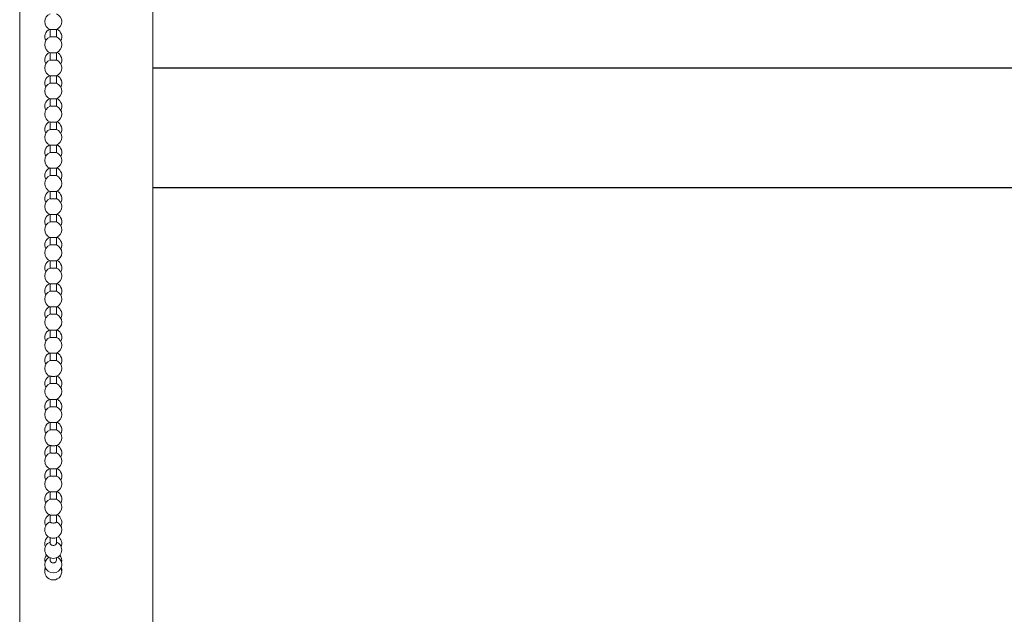
# Model space of a CAD drawing. Units: millimetres. Extents: x 2724 to 5888, y 873 to 1781.
# Drawn here: x 4771 to 5026, y 1298 to 1452 of the extents above; entities that cross this region are included whole.
import ezdxf

# ---------------------------------------------------------------- set-up
doc = ezdxf.new("R2010")
doc.units = ezdxf.units.MM
doc.header["$LTSCALE"] = 0.1
for name, color, linetype, lineweight in [('Kette', 7, 'CONTINUOUS', 0), ('Seitenführung', 7, 'CONTINUOUS', 0), ('Unterleiste', 7, 'CONTINUOUS', 0)]:
    doc.layers.add(name, color=color, linetype=linetype, lineweight=lineweight)

# ---------------------------------------------------------------- blocks, each defined once
blk = doc.blocks.new('Kette_Vorderansicht_KARO_L')
at = {"layer": 'Kette'}
for p, q in [((-0.8, -156.46), (-0.8, -158.36)), ((0.8, -158.36), (0.8, -156.46)), ((-0.8, -162.46), (-0.8, -164.36)), ((0.8, -164.36), (0.8, -162.46)), ((-0.8, -168.46), (-0.8, -170.36)), ((0.8, -170.36), (0.8, -168.46)), ((-0.8, -174.46), (-0.8, -176.36)), ((0.8, -176.36), (0.8, -174.46)), ((-0.8, -180.46), (-0.8, -182.36)), ((0.8, -182.36), (0.8, -180.46)), ((-0.8, -186.46), (-0.8, -188.36)), ((0.8, -188.36), (0.8, -186.46)), ((-0.8, -192.46), (-0.8, -194.36)), ((0.8, -194.36), (0.8, -192.46)), ((-0.8, -198.45), (-0.8, -200.36)), ((0.8, -200.36), (0.8, -198.45)), ((-0.8, -204.45), (-0.8, -206.35)), ((0.8, -206.35), (0.8, -204.45)), ((-0.8, -210.45), (-0.8, -212.35)), ((0.8, -212.35), (0.8, -210.45)), ((-0.8, -216.45), (-0.8, -218.35)), ((0.8, -218.35), (0.8, -216.45)), ((-0.8, -222.45), (-0.8, -224.35)), ((0.8, -224.35), (0.8, -222.45)), ((-0.8, -228.45), (-0.8, -230.35)), ((0.8, -230.35), (0.8, -228.45)), ((-0.8, -234.45), (-0.8, -236.35)), ((0.8, -236.35), (0.8, -234.45)), ((-0.8, -240.45), (-0.8, -242.35)), ((0.8, -242.35), (0.8, -240.45)), ((-0.8, -246.45), (-0.8, -248.35)), ((0.8, -248.35), (0.8, -246.45)), ((-0.8, -252.45), (-0.8, -254.35)), ((0.8, -254.35), (0.8, -252.45)), ((-0.8, -258.45), (-0.8, -260.35)), ((0.8, -260.35), (0.8, -258.45)), ((-0.8, -264.45), (-0.8, -266.35)), ((0.8, -266.35), (0.8, -264.45)), ((-0.8, -270.44), (-0.8, -272.35)), ((0.8, -272.35), (0.8, -270.44)), ((-0.8, -276.44), (-0.8, -278.34)), ((0.8, -278.34), (0.8, -276.44)), ((-0.8, -282.45), (-0.8, -284.32)), ((0.8, -284.32), (0.8, -282.44)), ((-0.8, -288.2), (-0.8, -289.86)), ((0.8, -289.85), (0.8, -288.22)), ((-0.8, -293.56), (-0.8, -294.19)), ((0.8, -294.19), (0.8, -293.56)), ((0, -299.3), (0, -299.29))]:
    blk.add_line(p, q, dxfattribs=at)
at = {"layer": 'Kette', "flags": 128}
blk.add_lwpolyline([(-2.08, -296.01), (-2.2, -296.73), (-2.19, -296.92)], dxfattribs=at)
at = {"layer": 'Kette'}
for centre, start, end in [((0, -154.41), 111.1734, 248.8723), ((0, -154.41), 0, 68.8317), ((0, -154.41), 291.1689, 0), ((0, -158.36), 116.1552, 207.7649), ((0, -160.41), 111.1734, 248.8723), ((0, -160.41), 0, 68.8317), ((0, -158.36), 332.2351, 63.8448), ((0, -160.41), 291.1689, 0), ((0, -164.36), 116.1552, 207.7649), ((0, -164.36), 332.2351, 63.8448), ((0, -166.41), 111.1734, 248.8723), ((0, -166.41), 0, 68.8317), ((0, -170.36), 116.1552, 207.7649), ((0, -166.41), 291.1689, 0), ((0, -170.36), 332.2351, 63.8448), ((0, -172.41), 111.1734, 248.8723), ((0, -172.41), 0, 68.8317), ((0, -172.41), 291.1689, 0), ((0, -176.36), 116.1552, 207.7649), ((0, -176.36), 332.2351, 63.8448), ((0, -178.41), 111.1734, 248.8723), ((0, -178.41), 0, 68.8317), ((0, -178.41), 291.1689, 0), ((0, -182.36), 116.1552, 207.7649), ((0, -182.36), 332.2351, 63.8448), ((0, -184.41), 111.1734, 248.8723), ((0, -184.41), 0, 68.8317), ((0, -188.36), 116.1552, 207.7649), ((0, -184.41), 291.1689, 0), ((0, -188.36), 332.2351, 63.8448), ((0, -190.41), 111.1734, 248.8723), ((0, -190.41), 0, 68.8317), ((0, -190.41), 291.1689, 0), ((0, -194.36), 116.1552, 207.7649), ((0, -194.36), 332.2351, 63.8448), ((0, -196.41), 111.1734, 248.8723), ((0, -196.41), 0, 68.8317), ((0, -196.41), 291.1689, 0), ((0, -200.35), 116.1552, 207.7649), ((0, -200.35), 332.2351, 63.8448), ((0, -202.4), 111.1734, 248.8723), ((0, -202.4), 0, 68.8317), ((0, -206.35), 116.1552, 207.7649), ((0, -202.4), 291.1689, 0), ((0, -206.35), 332.2351, 63.8448), ((0, -208.4), 111.1734, 248.8723), ((0, -208.4), 0, 68.8317), ((0, -208.4), 291.1689, 0), ((0, -212.35), 116.1552, 207.7649), ((0, -212.35), 332.2351, 63.8448), ((0, -214.4), 111.1734, 248.8723), ((0, -214.4), 0, 68.8317), ((0, -214.4), 291.1689, 0), ((0, -218.35), 116.1552, 207.7649), ((0, -218.35), 332.2351, 63.8448), ((0, -220.4), 111.1734, 248.8723), ((0, -220.4), 0, 68.8317), ((0, -220.4), 291.1689, 0), ((0, -224.35), 116.1552, 207.7649), ((0, -226.4), 111.1734, 248.8723), ((0, -226.4), 0, 68.8317), ((0, -224.35), 332.2351, 63.8448), ((0, -226.4), 291.1689, 0), ((0, -230.35), 116.1552, 207.7649), ((0, -230.35), 332.2351, 63.8448), ((0, -232.4), 111.1734, 248.8723), ((0, -232.4), 0, 68.8317), ((0, -232.4), 291.1689, 0), ((0, -236.35), 116.1552, 207.7649), ((0, -236.35), 332.2351, 63.8448), ((0, -238.4), 111.1734, 248.8723), ((0, -238.4), 0, 68.8317), ((0, -238.4), 291.1689, 0), ((0, -242.35), 116.1552, 207.7649), ((0, -244.4), 111.1734, 248.8723), ((0, -244.4), 0, 68.8317), ((0, -242.35), 332.2351, 63.8448), ((0, -244.4), 291.1689, 0), ((0, -248.35), 116.1552, 207.7649), ((0, -248.35), 332.2351, 63.8448), ((0, -250.4), 111.1734, 248.8723), ((0, -250.4), 0, 68.8317), ((0, -254.35), 116.1552, 207.7649), ((0, -250.4), 291.1689, 0), ((0, -254.35), 332.2351, 63.8448), ((0, -256.4), 111.1734, 248.8723), ((0, -256.4), 0, 68.8317), ((0, -256.4), 291.1689, 0), ((0, -260.35), 116.1552, 207.7649), ((0, -262.4), 111.1734, 248.8723), ((0, -262.4), 0, 68.8317), ((0, -260.35), 332.2351, 63.8448), ((0, -262.4), 291.1689, 0), ((0, -266.35), 116.1552, 207.7649), ((0, -266.35), 332.2351, 63.8448), ((0, -268.4), 111.1734, 248.8723), ((0, -268.4), 0, 68.8317), ((0, -272.34), 116.1552, 207.7649), ((0, -268.4), 291.1689, 0), ((0, -272.34), 332.2351, 63.8448), ((0, -274.39), 111.1734, 248.8723), ((0, -274.39), 0, 68.8317), ((0, -274.39), 291.1689, 0), ((0, -278.34), 116.1552, 207.7649), ((0, -280.39), 111.1734, 248.889), ((0, -280.39), 0, 68.8317), ((0, -278.34), 332.2351, 63.8448), ((0, -280.39), 291.155, 0), ((0, -284.32), 116.7139, 206.753), ((0, -284.32), 333.247, 63.2861), ((0, -286.3), 111.3237, 270.0154), ((0, -286.3), 0, 68.6763), ((0, -289.86), 126.1054, 202.0431), ((0, -286.3), 270.1322, 0), ((0, -289.86), 337.9569, 53.8946), ((0, -291.51), 111.3237, 269.9756), ((0, -291.51), 269.9756, 68.6763), ((0, -294.2), 142.3835, 194.377), ((0, -295.29), 120.832, 269.9563), ((0, -295.29), 269.9563, 59.168), ((0, -294.2), 345.623, 37.6165), ((0, -297.11), 155.4954, 269.9579), ((0, -297.11), 269.9579, 24.5046), ((0, -296.73), 355.0212, 19.1461)]:
    blk.add_arc(centre, 2.2, start, end, dxfattribs=at)
for points, knots in [([(-0.79, -158.36), (-0.8, -158.36), (-0.82, -158.36), (-0.75, -158.37), (-0.58, -158.37), (-0.31, -158.37), (-0.1, -158.37), (0, -158.37)], [0, 0, 0, 0, 0.027551, 0.270663, 0.513775, 0.756888, 1, 1, 1, 1]), ([(-0.79, -156.46), (-0.78, -156.46), (-0.76, -156.47), (-0.58, -156.47), (-0.31, -156.47), (-0.1, -156.47), (0, -156.47)], [0, 0, 0, 0, 0.227406, 0.484937, 0.742469, 1, 1, 1, 1]), ([(0, -156.47), (0.1, -156.47), (0.31, -156.47), (0.58, -156.47), (0.76, -156.47), (0.78, -156.46), (0.79, -156.46)], [0, 0, 0, 0, 0.25748, 0.514961, 0.772441, 1, 1, 1, 1]), ([(0, -158.37), (0.1, -158.37), (0.31, -158.37), (0.58, -158.37), (0.75, -158.37), (0.82, -158.36), (0.8, -158.36), (0.79, -158.36)], [0, 0, 0, 0, 0.2432682, 0.4865364, 0.7298046, 0.9730728, 1, 1, 1, 1]), ([(-0.79, -162.46), (-0.78, -162.46), (-0.76, -162.46), (-0.58, -162.47), (-0.31, -162.47), (-0.1, -162.47), (0, -162.47)], [0, 0, 0, 0, 0.227406, 0.484937, 0.742469, 1, 1, 1, 1]), ([(0, -162.47), (0.1, -162.47), (0.31, -162.47), (0.58, -162.47), (0.76, -162.46), (0.78, -162.46), (0.79, -162.46)], [0, 0, 0, 0, 0.25748, 0.514961, 0.772441, 1, 1, 1, 1]), ([(-0.79, -164.36), (-0.8, -164.36), (-0.82, -164.36), (-0.75, -164.37), (-0.58, -164.37), (-0.31, -164.37), (-0.1, -164.37), (0, -164.37)], [0, 0, 0, 0, 0.027551, 0.270663, 0.513775, 0.756888, 1, 1, 1, 1]), ([(0, -164.37), (0.1, -164.37), (0.31, -164.37), (0.58, -164.37), (0.75, -164.37), (0.82, -164.36), (0.8, -164.36), (0.79, -164.36)], [0, 0, 0, 0, 0.243268, 0.486536, 0.729805, 0.973073, 1, 1, 1, 1]), ([(-0.79, -168.46), (-0.78, -168.46), (-0.76, -168.46), (-0.58, -168.47), (-0.31, -168.47), (-0.1, -168.47), (0, -168.47)], [0, 0, 0, 0, 0.227406, 0.484937, 0.742469, 1, 1, 1, 1]), ([(0, -168.47), (0.1, -168.47), (0.31, -168.47), (0.58, -168.47), (0.76, -168.46), (0.78, -168.46), (0.79, -168.46)], [0, 0, 0, 0, 0.25748, 0.514961, 0.772441, 1, 1, 1, 1]), ([(-0.79, -170.36), (-0.8, -170.36), (-0.82, -170.36), (-0.75, -170.36), (-0.58, -170.37), (-0.31, -170.37), (-0.1, -170.37), (0, -170.37)], [0, 0, 0, 0, 0.027551, 0.270663, 0.513775, 0.756888, 1, 1, 1, 1]), ([(0, -170.37), (0.1, -170.37), (0.31, -170.37), (0.58, -170.37), (0.75, -170.36), (0.82, -170.36), (0.8, -170.36), (0.79, -170.36)], [0, 0, 0, 0, 0.2432682, 0.4865364, 0.7298046, 0.9730728, 1, 1, 1, 1]), ([(-0.79, -174.46), (-0.78, -174.46), (-0.76, -174.46), (-0.58, -174.47), (-0.31, -174.47), (-0.1, -174.47), (0, -174.47)], [0, 0, 0, 0, 0.2274061, 0.4849374, 0.7424687, 1, 1, 1, 1]), ([(0, -174.47), (0.1, -174.47), (0.31, -174.47), (0.58, -174.47), (0.76, -174.46), (0.78, -174.46), (0.79, -174.46)], [0, 0, 0, 0, 0.25748, 0.514961, 0.772441, 1, 1, 1, 1]), ([(-0.79, -176.36), (-0.8, -176.36), (-0.82, -176.36), (-0.75, -176.36), (-0.58, -176.37), (-0.31, -176.37), (-0.1, -176.37), (0, -176.37)], [0, 0, 0, 0, 0.027551, 0.270663, 0.513775, 0.756888, 1, 1, 1, 1]), ([(0, -176.37), (0.1, -176.37), (0.31, -176.37), (0.58, -176.37), (0.75, -176.36), (0.82, -176.36), (0.8, -176.36), (0.79, -176.36)], [0, 0, 0, 0, 0.243268, 0.486536, 0.729805, 0.973073, 1, 1, 1, 1]), ([(-0.79, -180.46), (-0.78, -180.46), (-0.76, -180.46), (-0.58, -180.47), (-0.31, -180.47), (-0.1, -180.47), (0, -180.47)], [0, 0, 0, 0, 0.227406, 0.484937, 0.742469, 1, 1, 1, 1]), ([(0, -180.47), (0.1, -180.47), (0.31, -180.47), (0.58, -180.47), (0.76, -180.46), (0.78, -180.46), (0.79, -180.46)], [0, 0, 0, 0, 0.25748, 0.514961, 0.772441, 1, 1, 1, 1]), ([(-0.79, -182.36), (-0.8, -182.36), (-0.82, -182.36), (-0.75, -182.36), (-0.58, -182.37), (-0.31, -182.37), (-0.1, -182.37), (0, -182.37)], [0, 0, 0, 0, 0.0275509, 0.2706632, 0.5137755, 0.7568877, 1, 1, 1, 1]), ([(0, -182.37), (0.1, -182.37), (0.31, -182.37), (0.58, -182.37), (0.75, -182.36), (0.82, -182.36), (0.8, -182.36), (0.79, -182.36)], [0, 0, 0, 0, 0.243268, 0.486536, 0.729805, 0.973073, 1, 1, 1, 1]), ([(-0.79, -186.46), (-0.78, -186.46), (-0.76, -186.46), (-0.58, -186.47), (-0.31, -186.47), (-0.1, -186.47), (0, -186.47)], [0, 0, 0, 0, 0.227406, 0.484937, 0.742469, 1, 1, 1, 1]), ([(0, -186.47), (0.1, -186.47), (0.31, -186.47), (0.58, -186.47), (0.76, -186.46), (0.78, -186.46), (0.79, -186.46)], [0, 0, 0, 0, 0.25748, 0.514961, 0.772441, 1, 1, 1, 1]), ([(-0.79, -188.36), (-0.8, -188.36), (-0.82, -188.36), (-0.75, -188.36), (-0.58, -188.37), (-0.31, -188.37), (-0.1, -188.37), (0, -188.37)], [0, 0, 0, 0, 0.027551, 0.270663, 0.513775, 0.756888, 1, 1, 1, 1]), ([(0, -188.37), (0.1, -188.37), (0.31, -188.37), (0.58, -188.37), (0.75, -188.36), (0.82, -188.36), (0.8, -188.36), (0.79, -188.36)], [0, 0, 0, 0, 0.243268, 0.486536, 0.729805, 0.973073, 1, 1, 1, 1]), ([(-0.79, -192.46), (-0.78, -192.46), (-0.76, -192.46), (-0.58, -192.46), (-0.31, -192.47), (-0.1, -192.47), (0, -192.47)], [0, 0, 0, 0, 0.2274061, 0.4849374, 0.7424687, 1, 1, 1, 1]), ([(0, -192.47), (0.1, -192.47), (0.31, -192.47), (0.58, -192.46), (0.76, -192.46), (0.78, -192.46), (0.79, -192.46)], [0, 0, 0, 0, 0.25748, 0.514961, 0.772441, 1, 1, 1, 1]), ([(-0.79, -194.36), (-0.8, -194.36), (-0.82, -194.36), (-0.75, -194.36), (-0.58, -194.37), (-0.31, -194.37), (-0.1, -194.37), (0, -194.37)], [0, 0, 0, 0, 0.027551, 0.270663, 0.513775, 0.756888, 1, 1, 1, 1]), ([(0, -194.37), (0.1, -194.37), (0.31, -194.37), (0.58, -194.37), (0.75, -194.36), (0.82, -194.36), (0.8, -194.36), (0.79, -194.36)], [0, 0, 0, 0, 0.243268, 0.486536, 0.729805, 0.973073, 1, 1, 1, 1]), ([(-0.79, -198.45), (-0.78, -198.46), (-0.76, -198.46), (-0.58, -198.46), (-0.31, -198.47), (-0.1, -198.47), (0, -198.47)], [0, 0, 0, 0, 0.227406, 0.484937, 0.742469, 1, 1, 1, 1]), ([(0, -198.47), (0.1, -198.47), (0.31, -198.47), (0.58, -198.46), (0.76, -198.46), (0.78, -198.46), (0.79, -198.45)], [0, 0, 0, 0, 0.25748, 0.514961, 0.772441, 1, 1, 1, 1]), ([(-0.79, -200.35), (-0.8, -200.35), (-0.82, -200.36), (-0.75, -200.36), (-0.58, -200.36), (-0.31, -200.37), (-0.1, -200.37), (0, -200.37)], [0, 0, 0, 0, 0.027551, 0.270663, 0.513775, 0.756888, 1, 1, 1, 1]), ([(0, -200.37), (0.1, -200.37), (0.31, -200.37), (0.58, -200.36), (0.75, -200.36), (0.82, -200.36), (0.8, -200.35), (0.79, -200.35)], [0, 0, 0, 0, 0.2432682, 0.4865364, 0.7298046, 0.9730728, 1, 1, 1, 1]), ([(-0.79, -206.35), (-0.8, -206.35), (-0.82, -206.36), (-0.75, -206.36), (-0.58, -206.36), (-0.31, -206.37), (-0.1, -206.37), (0, -206.37)], [0, 0, 0, 0, 0.027551, 0.270663, 0.513775, 0.756888, 1, 1, 1, 1]), ([(-0.79, -204.45), (-0.78, -204.46), (-0.76, -204.46), (-0.58, -204.46), (-0.31, -204.47), (-0.1, -204.47), (0, -204.47)], [0, 0, 0, 0, 0.227406, 0.484937, 0.742469, 1, 1, 1, 1]), ([(0, -204.47), (0.1, -204.47), (0.31, -204.47), (0.58, -204.46), (0.76, -204.46), (0.78, -204.46), (0.79, -204.45)], [0, 0, 0, 0, 0.25748, 0.514961, 0.772441, 1, 1, 1, 1]), ([(0, -206.37), (0.1, -206.37), (0.31, -206.37), (0.58, -206.36), (0.75, -206.36), (0.82, -206.36), (0.8, -206.35), (0.79, -206.35)], [0, 0, 0, 0, 0.243268, 0.486536, 0.729805, 0.973073, 1, 1, 1, 1]), ([(-0.79, -210.45), (-0.78, -210.45), (-0.76, -210.46), (-0.58, -210.46), (-0.31, -210.47), (-0.1, -210.47), (0, -210.47)], [0, 0, 0, 0, 0.227406, 0.484937, 0.742469, 1, 1, 1, 1]), ([(0, -210.47), (0.1, -210.47), (0.31, -210.47), (0.58, -210.46), (0.76, -210.46), (0.78, -210.45), (0.79, -210.45)], [0, 0, 0, 0, 0.25748, 0.514961, 0.772441, 1, 1, 1, 1]), ([(-0.79, -212.35), (-0.8, -212.35), (-0.82, -212.36), (-0.75, -212.36), (-0.58, -212.36), (-0.31, -212.37), (-0.1, -212.37), (0, -212.37)], [0, 0, 0, 0, 0.027551, 0.270663, 0.513775, 0.756888, 1, 1, 1, 1]), ([(0, -212.37), (0.1, -212.37), (0.31, -212.37), (0.58, -212.36), (0.75, -212.36), (0.82, -212.36), (0.8, -212.35), (0.79, -212.35)], [0, 0, 0, 0, 0.243268, 0.486536, 0.729805, 0.973073, 1, 1, 1, 1]), ([(-0.79, -216.45), (-0.78, -216.45), (-0.76, -216.46), (-0.58, -216.46), (-0.31, -216.46), (-0.1, -216.46), (0, -216.47)], [0, 0, 0, 0, 0.227406, 0.484937, 0.742469, 1, 1, 1, 1]), ([(0, -216.47), (0.1, -216.46), (0.31, -216.46), (0.58, -216.46), (0.76, -216.46), (0.78, -216.45), (0.79, -216.45)], [0, 0, 0, 0, 0.25748, 0.514961, 0.772441, 1, 1, 1, 1]), ([(-0.79, -218.35), (-0.8, -218.35), (-0.82, -218.35), (-0.75, -218.36), (-0.58, -218.36), (-0.31, -218.37), (-0.1, -218.37), (0, -218.37)], [0, 0, 0, 0, 0.027551, 0.270663, 0.513775, 0.756888, 1, 1, 1, 1]), ([(0, -218.37), (0.1, -218.37), (0.31, -218.37), (0.58, -218.36), (0.75, -218.36), (0.82, -218.35), (0.8, -218.35), (0.79, -218.35)], [0, 0, 0, 0, 0.243268, 0.486536, 0.729805, 0.973073, 1, 1, 1, 1]), ([(-0.79, -224.35), (-0.8, -224.35), (-0.82, -224.35), (-0.75, -224.36), (-0.58, -224.36), (-0.31, -224.36), (-0.1, -224.36), (0, -224.37)], [0, 0, 0, 0, 0.027551, 0.270663, 0.513775, 0.756888, 1, 1, 1, 1]), ([(-0.79, -222.45), (-0.78, -222.45), (-0.76, -222.46), (-0.58, -222.46), (-0.31, -222.46), (-0.1, -222.46), (0, -222.46)], [0, 0, 0, 0, 0.227406, 0.484937, 0.742469, 1, 1, 1, 1]), ([(0, -222.46), (0.1, -222.46), (0.31, -222.46), (0.58, -222.46), (0.76, -222.46), (0.78, -222.45), (0.79, -222.45)], [0, 0, 0, 0, 0.25748, 0.514961, 0.772441, 1, 1, 1, 1]), ([(0, -224.37), (0.1, -224.36), (0.31, -224.36), (0.58, -224.36), (0.75, -224.36), (0.82, -224.35), (0.8, -224.35), (0.79, -224.35)], [0, 0, 0, 0, 0.243268, 0.486536, 0.729805, 0.973073, 1, 1, 1, 1]), ([(-0.79, -228.45), (-0.78, -228.45), (-0.76, -228.46), (-0.58, -228.46), (-0.31, -228.46), (-0.1, -228.46), (0, -228.46)], [0, 0, 0, 0, 0.227406, 0.484937, 0.742469, 1, 1, 1, 1]), ([(0, -228.46), (0.1, -228.46), (0.31, -228.46), (0.58, -228.46), (0.76, -228.46), (0.78, -228.45), (0.79, -228.45)], [0, 0, 0, 0, 0.25748, 0.514961, 0.772441, 1, 1, 1, 1]), ([(-0.79, -230.35), (-0.8, -230.35), (-0.82, -230.35), (-0.75, -230.36), (-0.58, -230.36), (-0.31, -230.36), (-0.1, -230.36), (0, -230.36)], [0, 0, 0, 0, 0.027551, 0.270663, 0.513775, 0.756888, 1, 1, 1, 1]), ([(0, -230.36), (0.1, -230.36), (0.31, -230.36), (0.58, -230.36), (0.75, -230.36), (0.82, -230.35), (0.8, -230.35), (0.79, -230.35)], [0, 0, 0, 0, 0.243268, 0.486536, 0.729805, 0.973073, 1, 1, 1, 1]), ([(-0.79, -234.45), (-0.78, -234.45), (-0.76, -234.45), (-0.58, -234.46), (-0.31, -234.46), (-0.1, -234.46), (0, -234.46)], [0, 0, 0, 0, 0.227406, 0.484937, 0.742469, 1, 1, 1, 1]), ([(0, -234.46), (0.1, -234.46), (0.31, -234.46), (0.58, -234.46), (0.76, -234.45), (0.78, -234.45), (0.79, -234.45)], [0, 0, 0, 0, 0.2574805, 0.5149609, 0.7724414, 1, 1, 1, 1]), ([(-0.79, -236.35), (-0.8, -236.35), (-0.82, -236.35), (-0.75, -236.36), (-0.58, -236.36), (-0.31, -236.36), (-0.1, -236.36), (0, -236.36)], [0, 0, 0, 0, 0.027551, 0.270663, 0.513775, 0.756888, 1, 1, 1, 1]), ([(0, -236.36), (0.1, -236.36), (0.31, -236.36), (0.58, -236.36), (0.75, -236.36), (0.82, -236.35), (0.8, -236.35), (0.79, -236.35)], [0, 0, 0, 0, 0.243268, 0.486536, 0.729805, 0.973073, 1, 1, 1, 1]), ([(-0.79, -242.35), (-0.8, -242.35), (-0.82, -242.35), (-0.75, -242.35), (-0.58, -242.36), (-0.31, -242.36), (-0.1, -242.36), (0, -242.36)], [0, 0, 0, 0, 0.027551, 0.270663, 0.513775, 0.756888, 1, 1, 1, 1]), ([(-0.79, -240.45), (-0.78, -240.45), (-0.76, -240.45), (-0.58, -240.46), (-0.31, -240.46), (-0.1, -240.46), (0, -240.46)], [0, 0, 0, 0, 0.227406, 0.484937, 0.742469, 1, 1, 1, 1]), ([(0, -240.46), (0.1, -240.46), (0.31, -240.46), (0.58, -240.46), (0.76, -240.45), (0.78, -240.45), (0.79, -240.45)], [0, 0, 0, 0, 0.25748, 0.514961, 0.772441, 1, 1, 1, 1]), ([(0, -242.36), (0.1, -242.36), (0.31, -242.36), (0.58, -242.36), (0.75, -242.35), (0.82, -242.35), (0.8, -242.35), (0.79, -242.35)], [0, 0, 0, 0, 0.243268, 0.486536, 0.729805, 0.973073, 1, 1, 1, 1]), ([(-0.79, -246.45), (-0.78, -246.45), (-0.76, -246.45), (-0.58, -246.46), (-0.31, -246.46), (-0.1, -246.46), (0, -246.46)], [0, 0, 0, 0, 0.227406, 0.484937, 0.742469, 1, 1, 1, 1]), ([(0, -246.46), (0.1, -246.46), (0.31, -246.46), (0.58, -246.46), (0.76, -246.45), (0.78, -246.45), (0.79, -246.45)], [0, 0, 0, 0, 0.25748, 0.514961, 0.772441, 1, 1, 1, 1]), ([(-0.79, -248.35), (-0.8, -248.35), (-0.82, -248.35), (-0.75, -248.35), (-0.58, -248.36), (-0.31, -248.36), (-0.1, -248.36), (0, -248.36)], [0, 0, 0, 0, 0.0275509, 0.2706632, 0.5137755, 0.7568877, 1, 1, 1, 1]), ([(0, -248.36), (0.1, -248.36), (0.31, -248.36), (0.58, -248.36), (0.75, -248.35), (0.82, -248.35), (0.8, -248.35), (0.79, -248.35)], [0, 0, 0, 0, 0.243268, 0.486536, 0.729805, 0.973073, 1, 1, 1, 1]), ([(-0.79, -252.45), (-0.78, -252.45), (-0.76, -252.45), (-0.58, -252.46), (-0.31, -252.46), (-0.1, -252.46), (0, -252.46)], [0, 0, 0, 0, 0.227406, 0.484937, 0.742469, 1, 1, 1, 1]), ([(0, -252.46), (0.1, -252.46), (0.31, -252.46), (0.58, -252.46), (0.76, -252.45), (0.78, -252.45), (0.79, -252.45)], [0, 0, 0, 0, 0.25748, 0.514961, 0.772441, 1, 1, 1, 1]), ([(-0.79, -254.35), (-0.8, -254.35), (-0.82, -254.35), (-0.75, -254.35), (-0.58, -254.36), (-0.31, -254.36), (-0.1, -254.36), (0, -254.36)], [0, 0, 0, 0, 0.027551, 0.270663, 0.513775, 0.756888, 1, 1, 1, 1]), ([(0, -254.36), (0.1, -254.36), (0.31, -254.36), (0.58, -254.36), (0.75, -254.35), (0.82, -254.35), (0.8, -254.35), (0.79, -254.35)], [0, 0, 0, 0, 0.243268, 0.486536, 0.729805, 0.973073, 1, 1, 1, 1]), ([(0, -260.36), (-0.1, -260.36), (-0.31, -260.36), (-0.58, -260.36), (-0.75, -260.35), (-0.82, -260.35), (-0.8, -260.35), (-0.79, -260.35)], [0, 0, 0, 0, 0.243112, 0.486225, 0.729337, 0.972449, 1, 1, 1, 1]), ([(0, -258.46), (-0.1, -258.46), (-0.31, -258.46), (-0.58, -258.46), (-0.76, -258.45), (-0.78, -258.45), (-0.79, -258.45)], [0, 0, 0, 0, 0.2575313, 0.5150626, 0.7725939, 1, 1, 1, 1]), ([(0.79, -258.45), (0.78, -258.45), (0.76, -258.45), (0.58, -258.46), (0.31, -258.46), (0.1, -258.46), (0, -258.46)], [0, 0, 0, 0, 0.227559, 0.485039, 0.74252, 1, 1, 1, 1]), ([(0.79, -260.35), (0.8, -260.35), (0.82, -260.35), (0.75, -260.35), (0.58, -260.36), (0.31, -260.36), (0.1, -260.36), (0, -260.36)], [0, 0, 0, 0, 0.026927, 0.270195, 0.513464, 0.756732, 1, 1, 1, 1]), ([(0, -264.46), (-0.1, -264.46), (-0.31, -264.46), (-0.58, -264.45), (-0.76, -264.45), (-0.78, -264.45), (-0.79, -264.45)], [0, 0, 0, 0, 0.257531, 0.515063, 0.772594, 1, 1, 1, 1]), ([(0.79, -264.45), (0.78, -264.45), (0.76, -264.45), (0.58, -264.45), (0.31, -264.46), (0.1, -264.46), (0, -264.46)], [0, 0, 0, 0, 0.227559, 0.485039, 0.74252, 1, 1, 1, 1]), ([(0, -266.36), (-0.1, -266.36), (-0.31, -266.36), (-0.58, -266.36), (-0.75, -266.35), (-0.82, -266.35), (-0.8, -266.35), (-0.79, -266.35)], [0, 0, 0, 0, 0.243112, 0.486225, 0.729337, 0.972449, 1, 1, 1, 1]), ([(0.79, -266.35), (0.8, -266.35), (0.82, -266.35), (0.75, -266.35), (0.58, -266.36), (0.31, -266.36), (0.1, -266.36), (0, -266.36)], [0, 0, 0, 0, 0.026927, 0.270195, 0.513464, 0.756732, 1, 1, 1, 1]), ([(0, -270.46), (-0.1, -270.46), (-0.31, -270.46), (-0.58, -270.45), (-0.76, -270.45), (-0.78, -270.45), (-0.79, -270.44)], [0, 0, 0, 0, 0.257531, 0.515063, 0.772594, 1, 1, 1, 1]), ([(0.79, -270.44), (0.78, -270.45), (0.76, -270.45), (0.58, -270.45), (0.31, -270.46), (0.1, -270.46), (0, -270.46)], [0, 0, 0, 0, 0.227559, 0.485039, 0.74252, 1, 1, 1, 1]), ([(0, -272.36), (-0.1, -272.36), (-0.31, -272.36), (-0.58, -272.35), (-0.75, -272.35), (-0.82, -272.35), (-0.8, -272.34), (-0.79, -272.34)], [0, 0, 0, 0, 0.243112, 0.486225, 0.729337, 0.972449, 1, 1, 1, 1]), ([(0.79, -272.34), (0.8, -272.34), (0.82, -272.35), (0.75, -272.35), (0.58, -272.35), (0.31, -272.36), (0.1, -272.36), (0, -272.36)], [0, 0, 0, 0, 0.0269272, 0.2701954, 0.5134636, 0.7567318, 1, 1, 1, 1]), ([(0, -278.36), (-0.1, -278.36), (-0.31, -278.36), (-0.58, -278.35), (-0.75, -278.35), (-0.82, -278.35), (-0.8, -278.34), (-0.79, -278.34)], [0, 0, 0, 0, 0.243112, 0.486225, 0.729337, 0.972449, 1, 1, 1, 1]), ([(0, -276.46), (-0.1, -276.46), (-0.31, -276.46), (-0.58, -276.45), (-0.76, -276.45), (-0.78, -276.45), (-0.79, -276.44)], [0, 0, 0, 0, 0.257531, 0.515063, 0.772594, 1, 1, 1, 1]), ([(0.79, -276.44), (0.78, -276.45), (0.76, -276.45), (0.58, -276.45), (0.31, -276.46), (0.1, -276.46), (0, -276.46)], [0, 0, 0, 0, 0.227559, 0.485039, 0.74252, 1, 1, 1, 1]), ([(0.79, -278.34), (0.8, -278.34), (0.82, -278.35), (0.75, -278.35), (0.58, -278.35), (0.31, -278.36), (0.1, -278.36), (0, -278.36)], [0, 0, 0, 0, 0.026927, 0.270195, 0.513464, 0.756732, 1, 1, 1, 1]), ([(0, -282.47), (-0.1, -282.47), (-0.31, -282.46), (-0.57, -282.46), (-0.71, -282.45), (-0.78, -282.45), (-0.79, -282.45), (-0.79, -282.44)], [0, 0, 0, 0, 0.254949, 0.520702, 0.75419, 0.89629, 1, 1, 1, 1]), ([(0.79, -282.44), (0.79, -282.45), (0.78, -282.45), (0.71, -282.45), (0.57, -282.46), (0.31, -282.46), (0.1, -282.47), (0, -282.47)], [0, 0, 0, 0, 0.10402, 0.246067, 0.4795, 0.745132, 1, 1, 1, 1]), ([(0, -284.53), (-0.1, -284.53), (-0.31, -284.52), (-0.58, -284.47), (-0.75, -284.4), (-0.82, -284.35), (-0.8, -284.32), (-0.8, -284.32)], [0, 0, 0, 0, 0.245084, 0.490307, 0.739447, 0.989364, 1, 1, 1, 1]), ([(0.77, -284.28), (0.78, -284.3), (0.82, -284.33), (0.76, -284.4), (0.58, -284.47), (0.31, -284.52), (0.1, -284.53), (0, -284.53)], [0, 0, 0, 0, 0.101997, 0.328821, 0.554959, 0.77754, 1, 1, 1, 1]), ([(0, -290.33), (-0.1, -290.33), (-0.31, -290.31), (-0.58, -290.2), (-0.76, -290.04), (-0.82, -289.89), (-0.79, -289.81), (-0.78, -289.79)], [0, 0, 0, 0, 0.228207, 0.456542, 0.688526, 0.921232, 1, 1, 1, 1]), ([(0.77, -289.76), (0.78, -289.79), (0.82, -289.88), (0.76, -290.04), (0.58, -290.2), (0.31, -290.31), (0.1, -290.33), (0, -290.33)], [0, 0, 0, 0, 0.106213, 0.331973, 0.557048, 0.778585, 1, 1, 1, 1]), ([(0, -294.87), (-0.1, -294.86), (-0.31, -294.84), (-0.58, -294.69), (-0.76, -294.46), (-0.82, -294.23), (-0.78, -294.1), (-0.77, -294.05)], [0, 0, 0, 0, 0.22002, 0.440165, 0.663826, 0.888185, 1, 1, 1, 1]), ([(0.79, -294.14), (0.79, -294.15), (0.82, -294.26), (0.75, -294.46), (0.58, -294.69), (0.31, -294.84), (0.1, -294.86), (0, -294.87)], [0, 0, 0, 0, 0.044646, 0.285956, 0.526536, 0.763333, 1, 1, 1, 1])]:
    blk.add_open_spline(points, degree=3, knots=knots, dxfattribs=at)

msp = doc.modelspace()

# ---------------------------------------------------------------- linework, layer by layer
at = {"layer": 'Seitenführung'}
for p, q in [((4770.96, 1142.21), (4770.96, 1597.95)), ((4805.46, 1142.95), (4805.46, 1596.45))]:
    msp.add_line(p, q, dxfattribs=at)
at = {"layer": 'Unterleiste', "color": 7, "linetype": 'Continuous', "lineweight": 25}
for p, q in [((5339.53, 1439.5), (4805.46, 1439.5)), ((4805.46, 1408.52), (5339.53, 1408.52))]:
    msp.add_line(p, q, dxfattribs=at)

# ---------------------------------------------------------------- block references
at = {"layer": 'Kette'}
msp.add_blockref('Kette_Vorderansicht_KARO_L', (4779.67, 1606), dxfattribs=at)

doc.saveas('drawing.dxf')
